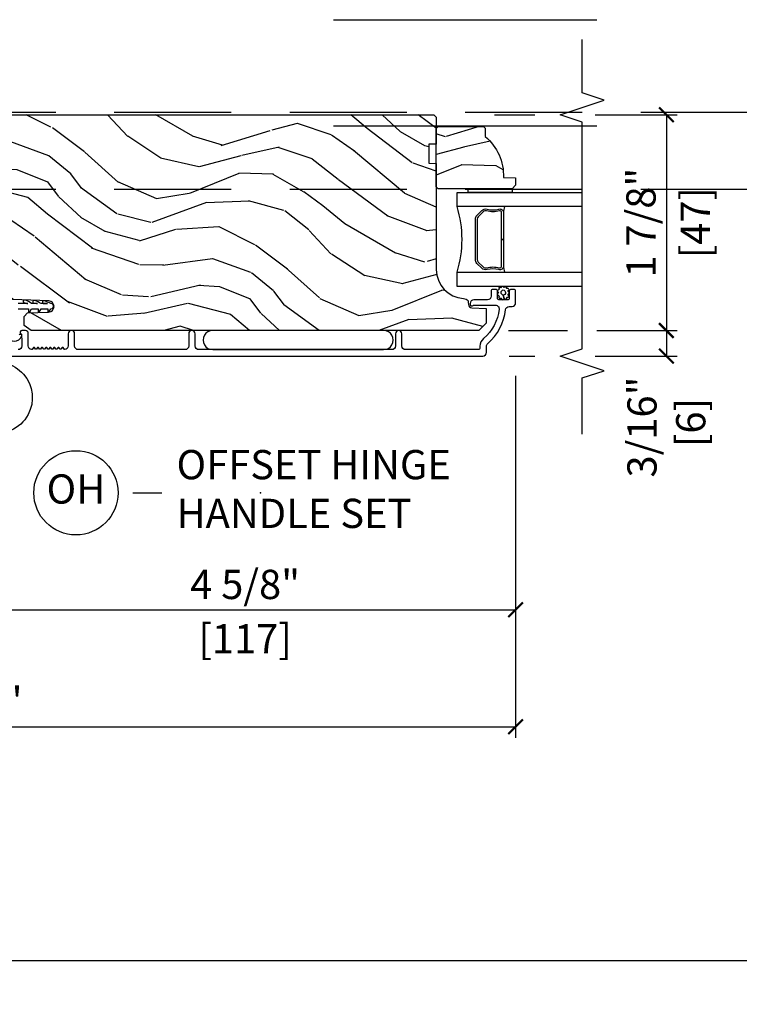
# Model space of a CAD drawing. Units: inches. Extents: x 1 to 731, y -15 to 156.
# Drawn here: x 56 to 62, y 29 to 37 of the extents above; entities that cross this region are included whole.
import ezdxf

# ---------------------------------------------------------------- set-up
doc = ezdxf.new("R2010")
doc.units = ezdxf.units.IN
doc.header["$MEASUREMENT"] = 0
doc.linetypes.add('ACAD_ISO03W100', pattern=[30, 12, -18])
doc.linetypes.add('DASHEDX2', pattern=[1.5, 1, -0.5])
doc.layers.get('Defpoints').update_dxf_attribs({"color": 253})
for name, color, linetype in [('ZP-ANNO-DIMS', 2, 'Continuous'), ('ZP-ANNO-MARK', 9, 'Continuous'), ('ZP-ANNO-TITL', 44, 'Continuous'), ('ZP-SECT-ALUM', 63, 'Continuous'), ('ZP-SECT-GLAS', 153, 'Continuous'), ('ZP-SECT-HDWR', 53, 'Continuous'), ('ZP-SECT-LOWR-TRCK', 155, 'ACAD_ISO03W100'), ('ZP-SECT-SEAL', 8, 'Continuous'), ('ZP-SECT-UPPR-TRCK', 155, 'DASHEDX2'), ('ZP-SECT-VINL', 130, 'Continuous'), ('ZP-SECT-WDHA', 11, 'Continuous'), ('ZP-SECT-WOOD', 104, 'Continuous'), ('ZP-SECT-WSTP', 40, 'Continuous')]:
    doc.layers.add(name, color=color, linetype=linetype)
doc.layers.add('ZP-ANNO-NPLT', color=7, linetype='Continuous', plot=False)
doc.styles.get("Standard").update_dxf_attribs({"font": 'arial.ttf'})
doc.dimstyles.new('3 inch Tick', dxfattribs={"dimtxt": 0.25, "dimasz": 0.125, "dimexe": 0.09375, "dimexo": 0.25, "dimgap": 0.0875, "dimtad": 1, "dimdec": 4, "dimzin": 10, "dimdsep": 46, "dimlunit": 5, "dimtxsty": 'Standard', "dimblk1": 'ARCHTICK', "dimblk2": 'ARCHTICK', "dimsah": 1, "dimcen": 0.09, "dimclrd": 256, "dimclre": 256, "dimclrt": 255, "dimadec": 3, "dimazin": 2, "dimtfac": 0.75, "dimtdec": 4, "dimtofl": 0, "dimtmove": 2, "dimatfit": 3, "dimfxl": 0, "dimfrac": 2, "dimtolj": 1, "dimtzin": 0, "dimlwd": -1, "dimlwe": -1, "dimarcsym": 0})

# ---------------------------------------------------------------- blocks, each defined once
blk = doc.blocks.new('CS AS MP ISF V J IS')
at = {"layer": 'ZP-SECT-WDHA'}
h = blk.add_hatch(dxfattribs=at)
h.set_pattern_fill('WOOD3', color=256, scale=2, angle=150, style=0, pattern_type=2)
h.set_pattern_definition([(145.2364, (-79.8854229766327, -75.84992492095742), (18.05256898966998, -12.73203708802756), [0.2408319999999999, -23.84235799999999]), (161.3099, (-80.0832690735412, -75.71260441288203), (-7.928202165339342, 2.267954045878478), [0.3059419999999986, -9.892097999999955]), (194.9999999999999, (-80.37307669467617, -75.61456593710889), (-1.000000309448952, -1.732051343550184), [0.2262739999999999, -2.602152]), (196.8475999999999, (-80.59164075928192, -75.67313000171478), (-39.24871375190077, -11.98075501449065), [0.4386339999999991, -43.42478999999989]), (162.9945999999999, (-81.011448380417, -75.80025813092587), (17.5884561754792, -5.535903348369024), [0.2668339999999998, -26.41649399999999]), (150, (-81.26661498540096, -75.72221965515317), (-2.732050807568877, -0.7320508075688766), [0.4999999999999999, -1.5]), (140.5376999999999, (-81.699627687293, -75.47221965515317), (7.660257238721528, -6.732048358268262), [0.2433099999999999, -11.922214]), (144.2894, (-80.15542297663222, -76.31757863900137), (14.58845495491913, -10.73205250813355), [0.2009979999999995, -19.89875399999994]), (150, (-80.31862805738973, -76.2002581309255), (-2.732050807568877, -0.7320508075688766), [0.2999999999999999, -1.7]), (178.3008, (-80.57843567852495, -76.05025813092587), (-25.05255930464865, 0.6076749037684308), [0.2952959999999985, -29.2343499999999]), (202.1249999999999, (-80.87360228350889, -76.04150168745517), (11.92820555975032, 4.66025061304534), [0.4560699999999994, -22.34743799999997]), (189.2893999999998, (-81.2960893965689, -76.21327083281838), (-15.3923055851125, -2.660252760710974), [0.2842539999999998, -28.14108799999998]), (156.3402, (-81.57661498540136, -76.25915540549911), (-14.85640700479468, 6.267945860199132), [0.3622159999999983, -17.74855399999989]), (138.1113, (-81.90838413076352, -76.11379642165073), (21.24869609599576, -19.19616797134225), [0.3883299999999993, -38.44464599999992]), (143.2902, (-80.46542297663262, -76.85451438934732), (-14.58846511503181, 10.73204120732396), [0.3423439999999999, -33.89214]), (153.3665, (-80.73987161391932, -76.64987337319624), (-28.71282271007186, 14.26792952531282), [0.3405879999999999, -33.71818599999998]), (183.6900999999998, (-81.04432025120576, -76.49719388127167), (4.464102183682126, -0.2679464387680241), [0.360555999999999, -6.850547999999983]), (197.4895999999999, (-81.40412787234135, -76.52039896202885), (-28.32050067326507, -9.052583188496449), [0.3255759999999994, -32.23206399999992]), (164.9314, (-81.71465346117355, -76.61824505893699), (-22.05255676375398, 5.803853388083517), [0.3104839999999979, -30.73786599999986]), (150, (-82.01446108230965, -76.53752709124026), (-2.732050807568877, -0.7320508075688766), [0.2399999999999999, -1.76]), (137.0054, (-82.22230717921747, -76.41752709124037), (-13.58846102032251, 12.46409818712976), [0.2668339999999995, -26.41649399999996]), (150, (-80.25235872697857, -75.2454762836708), (-2.732050807568877, -0.7320508075688766), [0, -2]), (13.15239999999995, (-80.64484584003884, -75.3652839048066), (-39.98076068225505, -9.248718676883675), [0.4386339999999999, -43.42478999999999]), (356.5651, (-81.21771771082757, -76.9975270912403), (2.732050658476127, 0.7320539175690276), [0.178886, -4.293249999999999]), (338.1301, (-81.03915364622179, -77.00824505893732), (11.39230381404811, -4.267950084652456), [0.2828419999999992, -13.85929199999998]), (306.8013999999999, (-80.77666653316254, -77.11360404278574), (6.660252246081218, -8.464103641230892), [0.1523159999999995, -15.07922999999997]), (176.5651, (-80.64484584003884, -75.3652839048066), (-2.732050658476127, -0.7320539175690274), [0.2236059999999999, -4.24853]), (156.7098, (-80.86805092079584, -75.35188644518465), (16.58845287751988, -7.267960788178644), [0.3423439999999999, -33.89214]), (139.8753, (-81.1824995580825, -75.21652746133648), (-26.44485304366461, 22.19616608827665), [0.5688579999999999, -56.31699199999999]), (139.6951999999999, (-79.77542297663302, -75.6593993321251), (-9.392311634114655, 7.732042892584754), [0.2236059999999999, -22.137072]), (165.5241, (-79.9459485654649, -75.51475831597352), (22.05255843557308, -5.803852451222572), [0.3736299999999992, -36.98945199999989]), (192.8788999999998, (-80.30771771082772, -75.42136085635255), (34.51666162505681, 7.784608470498086), [0.3820999999999997, -37.82784599999997]), (184.6951999999998, (-80.68020482388755, -75.50652746133645), (-24.32050674155793, -2.124376306249649), [0.3162279999999998, -31.30654799999999]), (159.4623, (-80.99537142887101, -75.53241203401765), (-9.660253517126403, 3.267953189122354), [0.3649659999999983, -11.80055999999995]), (143.4180999999999, (-81.33714057423339, -75.40437355824477), (27.44487951887241, -20.46408001742647), [0.523449999999998, -51.82155999999987]), (141.8698999999999, (-80.02542297663302, -76.09241203401714), (9.392305102417016, -7.7320494682698), [0.2828419999999999, -13.859292]), (161.3099, (-80.24791008969231, -75.91777101786582), (-7.928202165339342, 2.267954045878478), [0.3059419999999986, -9.892097999999955]), (192.5103999999998, (-80.53771771082728, -75.81973254209359), (29.05256462519007, 6.320483325522666), [0.3255759999999996, -32.23206399999995]), (194.9999999999999, (-80.85556380773568, -75.89025813092601), (-1.000000309448952, -1.732051343550184), [0.367696, -2.460732]), (167.354, (-81.21073041272001, -75.98542473591013), (26.51665849783281, -6.071808311187859), [0.3352619999999998, -33.19084799999997]), (146.6335, (-81.53785854193092, -75.91202727628777), (26.71280078336288, -17.73206911862456), [0.3405879999999998, -33.71818599999997]), (132.8973, (-81.82230717921783, -75.7247067682122), (-14.32051558036393, 15.19614634805593), [0.2720299999999998, -26.93091199999998]), (141.2537999999999, (-80.27542297663302, -76.5254247359101), (-11.12435030646009, 8.73205741344211), [0.2630579999999995, -26.04283399999997]), (164.9314, (-80.48058958161681, -76.36078371975807), (-22.05255676375398, 5.803853388083517), [0.3104839999999979, -30.73786599999986]), (182.0053999999997, (-80.780397202752, -76.28006575206135), (11.6602533155405, 0.196155392489407), [0.3773599999999981, -18.49060399999988]), (199.8990999999999, (-81.15752533196309, -76.29327083281831), (32.05255745225328, 11.51666578068246), [0.4967899999999995, -49.18217999999994]), (165.9454, (-81.62465346117432, -76.46236048625568), (7.928203338939849, -2.26794951082757), [0.2912039999999998, -14.26901599999999]), (143.9910000000001, (-81.907140574234, -76.39164251855917), (-16.32050832676353, 11.7320493763188), [0.3820999999999999, -37.82784599999999]), (126.8014, (-82.2162302276717, -76.16700150240766), (-6.660252246081215, 8.464103641230892), [0.1523159999999993, -15.07922999999995]), (140.5376999999999, (-80.5754229766323, -77.04503997818054), (7.660257238721528, -6.732048358268262), [0.2433099999999999, -11.922214]), (160.008, (-80.76326907354058, -76.89039896202874), (-21.05256158391519, 7.535891925485298), [0.3452539999999997, -34.18009999999997]), (187.4053999999999, (-81.08771771082746, -76.77236048625608), (-32.51665739997305, -4.320532849143662), [0.428018, -42.37384999999999]), (179.0546, (-80.5121663481147, -75.09547628367116), (-16.12435634627565, 0.07179710718364378), [0.2059119999999989, -20.38534799999986]), (160.7843, (-80.71805092079529, -75.09207882404942), (30.71281261115459, -10.80384612891513), [0.4275519999999998, -42.32756599999997]), (142.875, (-81.1217815903853, -74.9513608563523), (11.12435802899951, -8.732048211567218), [0.4837359999999982, -15.64077999999994])])
edge = h.paths.add_edge_path()
edge.add_arc((4.252260276582042, 2.909790205035534), 0.2499999999996634, 179.9999999999073, 265.9999999997751)
edge.add_line((4.234821158145053, 2.660399192470976), (4.247398288022225, 2.659519713875596))
edge.add_arc((4.245235837336082, 2.62859522831765), 0.03099999999990386, 1.9999999994918198, 85.99999999984209, ccw=False)
edge.add_line((4.276216952973584, 2.629677112715143), (4.276873580126733, 2.610873771248151))
edge.add_arc((4.307854695764419, 2.611955655645787), 0.03100000000009336, 181.9999999997366, 268.0000000002626)
edge.add_line((4.306772811366784, 2.5809745400081), (4.429612895114872, 2.576684869759191))
edge.add_line((4.429612895114872, 2.576684869759191), (4.429612895113962, 2.450437397365675))
edge.add_line((4.429612895113962, 2.450437397365675), (4.36661289511386, 2.387437397365574))
edge.add_line((4.36661289511386, 2.387437397365574), (0.5411132037727953, 2.387437397365574))
edge.add_line((0.5411132037727953, 2.387437397365574), (0.4789993958850687, 2.430001624363939))
edge.add_line((0.4789993958850687, 2.430001624363939), (0.4789993958850687, 2.506483172909356))
edge.add_line((0.4789993958850687, 2.506483172909356), (0.5099791504420068, 2.538563647867448))
edge.add_line((0.5099791504420068, 2.538563647867448), (0.6893961243925446, 2.544829026657425))
edge.add_arc((0.687734068154235, 2.592424090073067), 0.04762407471519282, 271.9999999997881, 447.6401915026279)
edge.add_line((0.6896949791792508, 2.640007777618592), (0.1466137977143376, 2.662369607537329))
edge.add_line((0.1466137977143376, 2.662369607537329), (0.1181128951141659, 2.690870510137501))
edge.add_line((0.1181128951141659, 2.690870510137501), (0.1181128951141659, 2.775157695767774))
edge.add_line((0.1181128951141659, 2.775157695767774), (0.08709401075185497, 2.776240899079056))
edge.add_line((0.08709401075185497, 2.776240899079056), (0.05561289511416589, 2.808340243861238))
edge.add_line((0.05561289511416589, 2.808340243861238), (0.05561289511416589, 4.200437397365675))
edge.add_line((0.05561289511416589, 4.200437397365675), (0.08661289511411496, 4.231437397365625))
edge.add_line((0.08661289511411496, 4.231437397365625), (3.98226027658194, 4.231437397365625))
edge.add_line((3.98226027658194, 4.231437397365625), (4.002260276581467, 4.211437397366097))
edge.add_line((4.002260276581467, 4.211437397366097), (4.002260276581467, 3.981437397365625))
edge.add_line((4.002260276581467, 3.981437397365625), (3.939760276581467, 3.979254849273019))
edge.add_line((3.939760276581467, 3.979254849273019), (3.939760276581467, 3.817831178567502))
edge.add_line((3.939760276581467, 3.817831178567502), (4.002260276582376, 3.815648630473987))
edge.add_line((4.002260276582376, 3.815648630473987), (4.002260276582376, 2.909790205035932))
h = blk.add_hatch(dxfattribs=at)
h.set_pattern_fill('WOOD3', color=256, scale=2, angle=150, style=0, pattern_type=2)
h.set_pattern_definition([(145.2364, (4.732127378839607, 3.485390292882329), (18.05256898966998, -12.73203708802756), [0.2408319999999999, -23.84235799999999]), (161.3099, (4.534281281931101, 3.622710800957719), (-7.928202165339342, 2.267954045878478), [0.3059419999999985, -9.892097999999953]), (194.9999999999999, (4.244473660795222, 3.720749276730857), (-1.000000309448952, -1.732051343550184), [0.2262739999999999, -2.602152]), (196.8475999999999, (4.025909596190388, 3.662185212124967), (-39.24871375190077, -11.98075501449065), [0.4386339999999991, -43.42478999999989]), (162.9945999999999, (3.606101975054401, 3.53505708291388), (17.5884561754792, -5.535903348369024), [0.2668339999999998, -26.41649399999999]), (150, (3.350935370070431, 3.61309555868749), (-2.732050807568877, -0.7320508075688766), [0.4999999999999999, -1.5]), (140.5376999999999, (2.917922668178392, 3.86309555868749), (7.660257238721528, -6.732048358268262), [0.2433099999999999, -11.922214]), (144.2894, (4.46212737883917, 3.017736574838381), (14.58845495491913, -10.73205250813355), [0.2009979999999995, -19.89875399999994]), (150, (4.298922298082573, 3.135057082914244), (-2.732050807568877, -0.7320508075688766), [0.2999999999999999, -1.7]), (178.3008, (4.039114676947349, 3.28505708291388), (-25.05255930464865, 0.6076749037684308), [0.2952959999999984, -29.2343499999999]), (202.1249999999999, (3.743948071963416, 3.293813526384582), (11.92820555975032, 4.66025061304534), [0.4560699999999994, -22.34743799999996]), (189.2893999999998, (3.321460958903401, 3.122044381022278), (-15.3923055851125, -2.660252760710974), [0.2842539999999998, -28.14108799999998]), (156.3402, (3.04093537007094, 3.076159808340634), (-14.85640700479468, 6.267945860199132), [0.3622159999999983, -17.74855399999989]), (138.1113, (2.709166224708781, 3.221518792189016), (21.24869609599576, -19.19616797134225), [0.3883299999999993, -38.44464599999991]), (143.2902, (4.15212737883877, 2.480800824492434), (-14.58846511503181, 10.73204120732396), [0.3423439999999999, -33.89214]), (153.3665, (3.877678741552074, 2.685441840643506), (-28.71282271007186, 14.26792952531282), [0.3405879999999999, -33.71818599999998]), (183.6900999999998, (3.573230104265633, 2.838121332568079), (4.464102183682126, -0.2679464387680241), [0.3605559999999989, -6.850547999999982]), (197.4895999999999, (3.213422483130046, 2.814916251810899), (-28.32050067326507, -9.052583188496449), [0.3255759999999994, -32.23206399999992]), (164.9314, (2.902896894297839, 2.717070154902757), (-22.05255676375398, 5.803853388083517), [0.3104839999999979, -30.73786599999985]), (150, (2.603089273162652, 2.797788122600394), (-2.732050807568877, -0.7320508075688766), [0.2399999999999999, -1.76]), (137.0054, (2.395243176253928, 2.917788122600285), (-13.58846102032251, 12.46409818712976), [0.2668339999999994, -26.41649399999996]), (150, (4.365191628492823, 4.089838930168952), (-2.732050807568877, -0.7320508075688766), [0, -2]), (13.15239999999995, (3.972704515433463, 3.970031309033146), (-39.98076068225505, -9.248718676883675), [0.4386339999999999, -43.42478999999999]), (356.5651, (3.399832644643823, 2.337788122600358), (2.732050658476127, 0.7320539175690276), [0.178886, -4.293249999999999]), (338.1301, (3.578396709249603, 2.32707015490243), (11.39230381404811, -4.267950084652456), [0.2828419999999992, -13.85929199999998]), (306.8013999999999, (3.840883822309763, 2.221711171054011), (6.660252246081218, -8.464103641230892), [0.1523159999999995, -15.07922999999997]), (176.5651, (3.972704515433463, 3.970031309033146), (-2.732050658476127, -0.7320539175690274), [0.2236059999999999, -4.24853]), (156.7098, (3.749499434676466, 3.983428768655102), (16.58845287751988, -7.267960788178644), [0.3423439999999999, -33.89214]), (139.8753, (3.435050797389806, 4.118787752503266), (-26.44485304366461, 22.19616608827665), [0.5688579999999999, -56.31699199999999]), (139.6951999999999, (4.84212737883928, 3.675915881714644), (-9.392311634114655, 7.732042892584754), [0.2236059999999999, -22.137072]), (165.5241, (4.671601790006491, 3.820556897866226), (22.05255843557308, -5.803852451222572), [0.3736299999999992, -36.98945199999989]), (192.8788999999998, (4.309832644644587, 3.913954357488109), (34.51666162505681, 7.784608470498086), [0.3820999999999997, -37.82784599999997]), (184.6951999999998, (3.937345531584754, 3.828787752503302), (-24.32050674155793, -2.124376306249649), [0.3162279999999998, -31.30654799999999]), (159.4623, (3.622178926600384, 3.802903179822096), (-9.660253517126403, 3.267953189122354), [0.3649659999999983, -11.80055999999995]), (143.4180999999999, (3.280409781238006, 3.930941655595888), (27.44487951887241, -20.46408001742647), [0.523449999999998, -51.82155999999987]), (141.8698999999999, (4.59212737883928, 3.242903179822605), (9.392305102417016, -7.7320494682698), [0.2828419999999999, -13.859292]), (161.3099, (4.369640265779083, 3.417544195973932), (-7.928202165339342, 2.267954045878478), [0.3059419999999985, -9.892097999999953]), (192.5103999999998, (4.079832644644114, 3.515582671747069), (29.05256462519007, 6.320483325522666), [0.3255759999999996, -32.23206399999995]), (194.9999999999999, (3.761986547735717, 3.445057082914644), (-1.000000309448952, -1.732051343550184), [0.367696, -2.460732]), (167.354, (3.406819942752293, 3.349890477930529), (26.51665849783281, -6.071808311187859), [0.3352619999999998, -33.19084799999997]), (146.6335, (3.079691813541388, 3.423287937551976), (26.71280078336288, -17.73206911862456), [0.3405879999999998, -33.71818599999997]), (132.8973, (2.795243176254473, 3.610608445627548), (-14.32051558036393, 15.19614634805593), [0.2720299999999998, -26.93091199999998]), (141.2537999999999, (4.34212737883928, 2.809890477930566), (-11.12435030646009, 8.73205741344211), [0.2630579999999995, -26.04283399999997]), (164.9314, (4.136960773855492, 2.974531494081674), (-22.05255676375398, 5.803853388083517), [0.3104839999999979, -30.73786599999985]), (182.0053999999997, (3.837153152720305, 3.055249461779312), (11.6602533155405, 0.196155392489407), [0.3773599999999981, -18.49060399999988]), (199.8990999999999, (3.460025023509218, 3.04204438102235), (32.05255745225328, 11.51666578068246), [0.4967899999999995, -49.18217999999994]), (165.9454, (2.992896894297985, 2.872954727584073), (7.928203338939849, -2.26794951082757), [0.2912039999999998, -14.26901599999999]), (143.9910000000001, (2.710409781238297, 2.943672695281492), (-16.32050832676353, 11.7320493763188), [0.3820999999999999, -37.82784599999999]), (126.8014, (2.401320127799693, 3.168313711433001), (-6.660252246081215, 8.464103641230892), [0.1523159999999993, -15.07922999999995]), (140.5376999999999, (4.042127378839098, 2.290275235659209), (7.660257238721528, -6.732048358268262), [0.2433099999999999, -11.922214]), (160.008, (3.85428128193081, 2.444916251811009), (-21.05256158391519, 7.535891925485298), [0.3452539999999997, -34.18009999999997]), (187.4053999999999, (3.529832644643932, 2.562954727583673), (-32.51665739997305, -4.320532849143662), [0.428018, -42.37384999999999]), (179.0546, (4.1053840073576, 4.239838930168588), (-16.12435634627565, 0.07179710718364378), [0.2059119999999988, -20.38534799999985]), (160.7843, (3.899499434676102, 4.243236389790326), (30.71281261115459, -10.80384612891513), [0.4275519999999998, -42.32756599999997]), (142.875, (3.495768765087007, 4.383954357487454), (11.12435802899951, -8.732048211567218), [0.4837359999999982, -15.64077999999994])])
edge = h.paths.add_edge_path()
edge.add_line((4.405705681731263, 4.13143738906976), (4.42070568173159, 4.116437389069432))
edge.add_line((4.42070568173159, 4.116437389069432), (4.42070568173159, 4.045537389068812))
edge.add_arc((4.138705681731786, 3.710395628018333), 0.4379999999998954, -2.0094582051145267, 49.921569971731174, ccw=False)
edge.add_line((4.57643633464096, 3.695037389069256), (4.680705681731808, 3.691396223234477))
edge.add_line((4.680705681731808, 3.691396223234477), (4.680705681731808, 3.630437389069556))
edge.add_line((4.680705681731808, 3.630437389069556), (4.649705681731859, 3.599437389069607))
edge.add_line((4.649705681731859, 3.599437389069607), (4.078870047836347, 3.599437389069607))
edge.add_line((4.078870047836347, 3.599437389069607), (4.018705681731547, 3.599437389069607))
edge.add_line((4.018705681731547, 3.599437389069607), (4.002705681731925, 3.615437389069228))
edge.add_line((4.002705681731925, 3.615437389069228), (4.002705681731925, 4.115437389069228))
edge.add_line((4.002705681731925, 4.115437389069228), (4.018705681731547, 4.13143738906976))
edge.add_line((4.018705681731547, 4.13143738906976), (4.405705681731263, 4.13143738906976))
at = {"layer": 'ZP-SECT-ALUM'}
blk.add_lwpolyline([(4.350135169896305, 3.371323899065573), (4.391497691786128, 3.412686420955396, -0.2671963934520959), (4.436648186057312, 3.424852476361337, 0.1325309936258401), (4.537195009082382, 3.425308647729906, -0.4950936890984973), (4.576405800264467, 3.395415790587066), (4.576405800264467, 3.166415790587706), (4.560405800264846, 3.166415790587706), (4.560405800264846, 3.395415790587066, 0.4950936890994218), (4.541432836789056, 3.40988007630196, -0.1325309936258135), (4.432550525845102, 3.409386087617094, 0.26719639345194), (4.402811400285202, 3.401372712456322), (4.361448878395379, 3.360010190566499, 0.1989123673794252), (4.352405800264307, 3.338178268698101), (4.352405800264307, 2.994653312477311, 0.1989123673787996), (4.361448878395379, 2.972821390608004), (4.402811400285202, 2.931458868718181, 0.2671963934517173), (4.432550525845102, 2.923445493557409, -0.1325309936258374), (4.541432836789056, 2.922951504873453, 0.4950936890981389), (4.560405800264846, 2.937415790587437), (4.560405800264846, 3.166415790587706), (4.576405800264467, 3.166415790587706), (4.576405800264467, 2.937415790587437, -0.4950936890979057), (4.537195009082382, 2.907522933444596, 0.1325309936258912), (4.436648186057312, 2.907979104813165, -0.2671963934517766), (4.391497691786128, 2.920145160219107), (4.350135169896305, 2.96150768210893, -0.1989123673794679), (4.336405800264686, 2.994653312477311), (4.336405800264686, 3.338178268698101, -0.1989123673798845)], format="xyb", close=True, dxfattribs=at)
blk.add_lwpolyline([(0.177872804653191, 2.168981897722659), (4.400881521898839, 2.168959577397544, 0.4031476115813342), (4.430706063200262, 2.199937335460817), (4.430706063200262, 2.252954149243777, -0.2205740380947868), (4.441678344650711, 2.276616154437505, 0.1932850516710012), (4.594308993769403, 2.565176195040038, -0.3838787015000901), (4.625139338170186, 2.592937389070102), (4.649706063199403, 2.592937389070102, 0.4142125493484001), (4.680706063199352, 2.623937281851539), (4.680706063199352, 2.723018422061358, 0.4142135623729649), (4.664706063199731, 2.73901842206098), (4.641706063199592, 2.73901842206098, 0.4142135623738755), (4.625706063199971, 2.723018422061358), (4.625706063199971, 2.665018422061365, -0.4142135623734862), (4.60970606319944, 2.649018422060834), (4.541706063199229, 2.649018422060834, -0.4142135623741356), (4.525706063199607, 2.665018422061365), (4.525706063199607, 2.723018422061358, 0.4142135623725747), (4.509706063199985, 2.73901842206098), (4.486706063199847, 2.73901842206098, 0.4142135623723157), (4.470706063199316, 2.723018422061358), (4.470706063199316, 2.680018422060783, -0.4142135623732965), (4.439706063199367, 2.649018422060834), (4.323706063199381, 2.649018422060834, 0.4142135623734304), (4.292706063199432, 2.618018422060885), (4.292706063199432, 2.606937389070225, 0.4170047979031023), (4.302801266371091, 2.596937842263031, 0.1193111776741056), (4.311962721128396, 2.599090356093001), (4.317449404395404, 2.601865455037768, -0.1176045686286963), (4.326476220773031, 2.604018422060761), (4.50865770548927, 2.604018422060761, -0.4461918148219536), (4.539477310349241, 2.569678967580074, -0.1924383996399569), (4.406145295610543, 2.318597131390305, 0.2205740380949408), (4.375706063199971, 2.252954149243777), (4.375706063199971, 2.239937389070036, -0.4142135623723146), (4.35970606319944, 2.223937389070414), (3.739206063199447, 2.223937389070414, -0.4142135623729598), (3.708206063199498, 2.254937389070363), (3.708206063199498, 2.359937389070836, 1), (3.653206063199207, 2.359937389070836), (3.653206063199207, 2.254937389070363, -0.414213562373095), (3.622206063199258, 2.223937389070414), (1.972224480124453, 2.223937389070414, -0.4142135623729598), (1.941224480124504, 2.254937389070363), (1.941224480124504, 2.359937389069927, 1), (1.886224480124213, 2.359937389069927), (1.886224480124213, 2.254937389070363, -0.4142135623738336), (1.855224480124264, 2.223937389070414), (0.9427244801248094, 2.223937389070414, -0.4142135623736322), (0.9117244801248603, 2.254937389070363), (0.9117244801248603, 2.359937389069927, 1), (0.8567244801245693, 2.359937389069927), (0.8567244801245693, 2.254937389070363, -0.3877855052242228), (0.828543640809869, 2.224065845203512, -0.2557908489519229), (0.8241395195776136, 2.22597884261242), (0.8122051478888466, 2.241350484143112, 0.489620473946092), (0.8043063121506862, 2.241350484143112), (0.7947363978885846, 2.229024297616633, -0.4896204739476071), (0.7868375621504242, 2.229024297616633), (0.7772676478892322, 2.241350484143112, 0.4896204739482829), (0.7693688121510718, 2.241350484143112), (0.7597988978889703, 2.229024297616633, -0.4896204739467207), (0.7519000621508098, 2.229024297616633), (0.7423301478887083, 2.241350484143112, 0.4896204739461323), (0.7344313121505479, 2.241350484143112), (0.7248613978884464, 2.229024297616633, -0.4896204739454075), (0.716962562150286, 2.229024297616633), (0.707392647889094, 2.241350484143112, 0.4896204739461079), (0.6994938121509335, 2.241350484143112), (0.689923897888832, 2.229024297616633, -0.4896204739467241), (0.6820250621506716, 2.229024297616633), (0.6724551478885701, 2.241350484143112, 0.4896204739487842), (0.6645563121504097, 2.241350484143112), (0.6549863978892176, 2.229024297616633, -0.4896204739487281), (0.6470875621510572, 2.229024297616633), (0.6375176478889557, 2.241350484143112, 0.4896204739471689), (0.6296188121507953, 2.241350484143112), (0.6200488978886938, 2.229024297616633, -0.4896204739496441), (0.6121500621505334, 2.229024297616633), (0.6025801478884318, 2.241350484143112, 0.4896204739492302), (0.5946813121502714, 2.241350484143112), (0.5851113978890794, 2.229024297616633, -0.4896204739464994), (0.577212562150919, 2.229024297616633), (0.5676426478888175, 2.241350484143112, 0.4896204739429173), (0.559743812150657, 2.241350484143112), (0.5478094404618901, 2.22597884261242, -0.2557909033643129), (0.5434053190268173, 2.224065843421812, -0.3877854595787865), (0.5152244801241181, 2.254937389070363), (0.5152244801241181, 2.362437389070436, 0.4142135623730119), (0.4902244801244819, 2.387437389070072), (0.4597244801246347, 2.387437389070072, 0.8097626118264861), (0.4536227213359894, 2.358734522957747, -0.2867313843411343), (0.4583635765987424, 2.35170552367137), (0.4602244801247366, 2.298416218957499), (0.4602244801247366, 2.254937389070363, -0.414213562373498), (0.4292244801247875, 2.223937389070414)], format="xyb", dxfattribs=at)
at = {"layer": 'ZP-SECT-GLAS'}
for points in [[(5.25, 3.446437389069359), (4.180205800264332, 3.446437389069359), (4.180205800264332, 3.568437389069658), (4.180205800264332, 3.568437389069658), (5.25, 3.568437389069658)], [(5.25, 2.76443738906957), (4.180205800264332, 2.76443738906957), (4.180205800264332, 2.886437389068959), (5.25, 2.886437389068959)]]:
    blk.add_lwpolyline(points, dxfattribs=at)
at = {"layer": 'ZP-SECT-HDWR', "flags": 128}
blk.add_lwpolyline([(-0.06205421338214023, 3.816716177193399), (0.05605602283816324, 3.816716375932828), (0.05605939588522801, 2.053104508863612, 0.2307119277380152), (-0.06106658945017784, 1.812779684385276, -1.281070484313909), (0.5137146485257631, 1.667933373856187, -0.7762707172864448), (-0.0620508414364167, 1.812779169324358), (-0.06205421338194128, 3.816716058956871)], format="xyb", dxfattribs=at)
at = {"layer": 'ZP-SECT-SEAL'}
for centre, radius, start, end in [((3.272059015784464, 3.166437389069614), 0.9503318273956829, 342.8644125533631, 17.13558744663688), ((6.20397600757434, 3.166437389069614), 1.643570207310217, 170.1929692084532, 171.9987757989907), ((6.20397600757434, 3.166437389069614), 1.643570207310217, 188.0012242010093, 189.8070307915468)]:
    blk.add_arc(centre, radius, start, end, dxfattribs=at)
at = {"layer": 'ZP-SECT-VINL'}
for points in [[(0.336093035755141, 2.339561868318668, 0.6927915639615414), (0.4576490854354347, 2.337997295133135, 1.069448184192124), (0.4369285417081414, 2.347156879679204, -0.02551828028676891)], [(0.4286000164032089, 2.572850239374674), (0.5171616160499184, 2.573038840940825), (0.5172216224721637, 2.544861637472167, 0.7673269879795881), (0.5265570523436622, 2.542381512616629), (0.5442032103194947, 2.573096428958451), (0.6001614278387137, 2.573215598073801), (0.6002155197805337, 2.547815655670746, 0.7673269879784668), (0.6095509496529417, 2.545335530815208), (0.6255995696840841, 2.573269771365375), (0.6831612396275091, 2.573392355206778), (0.6832089010588902, 2.55101198632812, 0.7673269879810345), (0.6925443309303887, 2.548531861473492), (0.7068940977144962, 2.573509076734553, 1.039564600912146), (0.7085056788958468, 2.617446428738475, 0.05403618679566527), (0.6534829930881756, 2.640517271203606, 0.9361616363279806), (0.6418968950841304, 2.617304578065813, -0.08474125923764826), (0.6784835329720522, 2.617382493293661), (0.625505867107961, 2.617269671588218, 0.04419622561270836), (0.5718716503627661, 2.643406437293123, 1), (0.5604818830973386, 2.620033949157659, -0.06673424540460313), (0.5954837211896233, 2.617205736163413), (0.542456487175798, 2.617092808897468, 0.1047843453020979), (0.4904935896268512, 2.646412034745225, 1), (0.4777169835754762, 2.623767866891029, -0.05894942062242123), (0.5124343412574603, 2.617028873469025), (0.4285063138261762, 2.616850139600245, -0.4142135623611862)]]:
    blk.add_lwpolyline(points, format="xyb", dxfattribs=at)
at = {"layer": 'ZP-SECT-WOOD'}
blk.add_lwpolyline([(0.08661289511411496, 4.231437397365625), (3.98226027658194, 4.231437397365625), (4.002260276581467, 4.211437397366097), (4.002260276581467, 3.981437397365625), (3.939760276581467, 3.979254849273019), (3.939760276581467, 3.817831178567502), (4.002260276582376, 3.815648630473987), (4.002260276582376, 2.909790205035932, 0.3939104756142761), (4.234821158145053, 2.660399192470976), (4.247398288022225, 2.659519713875596, -0.3838640350371706), (4.276216952973584, 2.629677112715143), (4.276873580126733, 2.610873771248151, 0.3939104756175955), (4.306772811366784, 2.5809745400081), (4.429612895114872, 2.576684869759191), (4.429612895113962, 2.450437397365675), (4.36661289511386, 2.387437397365574), (0.5411132037727953, 2.387437397365574), (0.4789993958850687, 2.430001624363939), (0.4789993958850687, 2.506483172909356), (0.5099791504420068, 2.538563647867448), (0.6893961243925446, 2.544829026657425, 0.9626593300640247), (0.6896949791792508, 2.640007777618592), (0.1466137977143376, 2.662369607537329)], format="xyb", dxfattribs=at)
blk.add_lwpolyline([(4.405705681731263, 4.13143738906976), (4.42070568173159, 4.116437389069432), (4.42070568173159, 4.045537389068812, -0.2305512263099461), (4.57643633464096, 3.695037389069256), (4.680705681731808, 3.691396223234477), (4.680705681731808, 3.630437389069556), (4.649705681731859, 3.599437389069607), (4.078870047836347, 3.599437389069607), (4.018705681731547, 3.599437389069607), (4.002705681731925, 3.615437389069228), (4.002705681731925, 4.115437389069228), (4.018705681731547, 4.13143738906976)], format="xyb", close=True, dxfattribs=at)
at = {"layer": 'ZP-SECT-WSTP'}
blk.add_lwpolyline([(4.649705681731859, 3.599437389069607), (4.649705681731859, 3.568458987551566), (4.275205800265496, 3.568437389069658), (4.275205800265496, 3.599437389069607)], close=True, dxfattribs=at)
for points in [[(4.574662355804605, 2.761221130708435, 0.3010267449322229), (4.565529034651547, 2.76443738907048, 0.2803555571211003), (4.558165311223377, 2.757097519344569, -0.822328596095739), (4.548969105060053, 2.75617815248799, 0.399977613799482), (4.538599788310705, 2.757551251703006, 0.3590401367524902), (4.536373263130656, 2.748695641933153, -0.5680792870158514), (4.53420161166224, 2.735494661045522, 0.2803555571213397), (4.52588848411898, 2.729250462077033, 0.2803555571208967), (4.529506063199108, 2.719503091565201, -0.4843221048380025), (4.529506063199108, 2.703811055368277, 0.2803555571201027), (4.52588848411898, 2.694063684855536, 0.2803555571214109), (4.53420161166224, 2.687819485887957, -0.5680792870163976), (4.536373263130656, 2.674618505000325, 0.2803555571221044), (4.538599788310705, 2.66446268420961, 0.280355557120241), (4.548969105060053, 2.663704145838636, -0.6366156260879632), (4.558970374856756, 2.657185438418054, 0.2803555571210719), (4.566334098284926, 2.649845568692143, 0.2803555571218044), (4.575467419437985, 2.654813521492287, -0.2294157338694378), (4.582692780000173, 2.659691447767472), (4.575221250990865, 2.689157073466703, -0.3764303954885285), (4.55585941570763, 2.711657073466739, -0.3430061663890114), (4.575221250990865, 2.734157073466776, -0.3748659305078876), (4.593161126464395, 2.711657073466739, -0.4300115636979657), (4.575221250990865, 2.689157073466703), (4.582692780000173, 2.659691447767472, -0.2294157338707324), (4.590999733332239, 2.657046731085501, 0.2803555571208678), (4.601162724849303, 2.654853169202141, 0.2803555571216368), (4.606160285473663, 2.663970323260145, -0.8108383803813489), (4.611023527136524, 2.671982956019491, 0.2803555571214151), (4.62075910874438, 2.675632142376998, 0.2803555571211002), (4.620034218651483, 2.686003865698439, -0.4723006760677282), (4.619488869874033, 2.702086066197552, 0.2803555571202111), (4.625706063199971, 2.710419409911736, 0.2803555571213434), (4.619488869874033, 2.718752753625012, -0.5210826028740015), (4.620183660420764, 2.7333212149085, 0.2803555571210847), (4.620908550512752, 2.743692938229941, 0.2934611832830513), (4.611172968905805, 2.745661970418695, -0.6300075592615619), (4.603634774479644, 2.752064328940577, 0.4643759882381032), (4.600357661215924, 2.76118148299858, 0.2803555571210271), (4.59019466969886, 2.758987921115221, -0.4843221048395129)], [(3.552089342217471, 2.223937389070414, 1.009216395040832), (3.552089342217471, 2.387437389070072), (2.092089342217434, 2.387437389070072, 1.009216395040383), (2.092089342217434, 2.223937389070414)]]:
    blk.add_lwpolyline(points, format="xyb", close=True, dxfattribs=at)
blk = doc.blocks.new('NG Cut Name Jamb Out Swing Hinge  (OH)')
at = {"layer": 'ZP-ANNO-NPLT'}
blk.add_point((0, 0), dxfattribs=at)
at = {"layer": 'ZP-ANNO-TITL'}
blk.add_lwpolyline([(-0.2731249999999932, 0), (-0.2106249999999932, 0)], dxfattribs=at)
blk.add_circle((-0.394375000000025, 0), 0.09, dxfattribs=at)
at = {"layer": 'ZP-ANNO-TITL', "char_height": 0.0625}
for s, insert, width, attachment_point in [('OFFSET HINGE\\PHANDLE SET', (-0.1793749999999932, 0), 1.125, 4), ('OH', (-0.394375000000025, 0), 0.1375, 5)]:
    blk.add_mtext(s, dxfattribs=dict(at, insert=insert, width=width, attachment_point=attachment_point))
blk = doc.blocks.new('_ArchTick')
at = {"color": 0, "linetype": 'ByBlock', "const_width": 0.15}
blk.add_lwpolyline([(-0.5, -0.5), (0.5, 0.5)], dxfattribs=at)
blk = doc.blocks.new('*D95')
at = {"layer": 'Defpoints', "color": 0, "ltscale": 0.1666666666666667, "transparency": 16777216}
for p in [(50.56285261853296, 34.25000000000006), (59.93070606319952, 34.25000000000006), (59.93070606319952, 31.00000000000007)]:
    blk.add_point(p, dxfattribs=at)
at = {"layer": 'ZP-ANNO-DIMS', "ltscale": 0.1666666666666667, "transparency": 16777216}
for p, q in [((50.56285261853296, 34.00000000000006), (50.56285261853296, 30.90625000000007)), ((59.93070606319952, 34.00000000000006), (59.93070606319952, 30.90625000000007)), ((50.56285261853296, 31.00000000000007), (59.93070606319952, 31.00000000000007))]:
    blk.add_line(p, q, dxfattribs=at)
at = {"layer": 'ZP-ANNO-DIMS', "ltscale": 0.1666666666666667, "transparency": 16777216, "xscale": 0.125, "yscale": 0.125, "zscale": 0.125, "rotation": 180}
blk.add_blockref('_ArchTick', (50.56285261853296, 31.00000000000007), dxfattribs=at)
at = {"layer": 'ZP-ANNO-DIMS', "ltscale": 0.1666666666666667, "transparency": 16777216, "xscale": 0.125, "yscale": 0.125, "zscale": 0.125}
blk.add_blockref('_ArchTick', (59.93070606319952, 31.00000000000007), dxfattribs=at)
at = {"layer": 'ZP-ANNO-DIMS', "color": 255, "ltscale": 0.1666666666666667, "transparency": 16777216, "char_height": 0.25, "attachment_point": 5}
for s, insert in [('\\A1;9 3/8"', (55.24677934086624, 31.21684856753076)), ('\\A1;[19]', (55.24677934086624, 30.75228512960444))]:
    blk.add_mtext(s, dxfattribs=dict(at, insert=insert))
blk = doc.blocks.new('*D96')
at = {"layer": 'Defpoints', "color": 0, "ltscale": 0.1666666666666667, "transparency": 16777216}
for p in [(59.93070606319952, 34.25000000000006), (55.30605920832852, 33.62500000000006), (59.93070606319952, 32.00000000000006)]:
    blk.add_point(p, dxfattribs=at)
at = {"layer": 'ZP-ANNO-DIMS', "ltscale": 0.1666666666666667, "transparency": 16777216}
for p, q in [((59.93070606319952, 34.00000000000006), (59.93070606319952, 31.90625000000006)), ((55.30605920832852, 33.37500000000006), (55.30605920832852, 31.90625000000006)), ((55.30605920832852, 32.00000000000006), (59.93070606319952, 32.00000000000006))]:
    blk.add_line(p, q, dxfattribs=at)
at = {"layer": 'ZP-ANNO-DIMS', "ltscale": 0.1666666666666667, "transparency": 16777216, "xscale": 0.125, "yscale": 0.125, "zscale": 0.125, "rotation": 180}
blk.add_blockref('_ArchTick', (55.30605920832852, 32.00000000000006), dxfattribs=at)
at = {"layer": 'ZP-ANNO-DIMS', "ltscale": 0.1666666666666667, "transparency": 16777216, "xscale": 0.125, "yscale": 0.125, "zscale": 0.125}
blk.add_blockref('_ArchTick', (59.93070606319952, 32.00000000000006), dxfattribs=at)
at = {"layer": 'ZP-ANNO-DIMS', "color": 255, "ltscale": 0.1666666666666667, "transparency": 16777216, "char_height": 0.25, "attachment_point": 5}
for s, insert in [('\\A1;4 5/8"', (57.61838263576402, 32.21676330150073)), ('\\A1;[117]', (57.61838263576402, 31.75228512960442))]:
    blk.add_mtext(s, dxfattribs=dict(at, insert=insert))
blk = doc.blocks.new('*D105')
at = {"layer": 'Defpoints', "color": 0, "ltscale": 0.1666666666666667, "transparency": 16777216}
for p in [(59.50000000000016, 36.23143738907052), (59.62005180129742, 34.3874366708246), (61.21875000000017, 34.3874366708246)]:
    blk.add_point(p, dxfattribs=at)
at = {"layer": 'ZP-ANNO-DIMS', "ltscale": 0.1666666666666667, "transparency": 16777216}
for p, q in [((59.75000000000016, 36.23143738907052), (60.09375000000017, 36.23143738907052)), ((60.60937500000017, 36.23143738907052), (61.31250000000017, 36.23143738907052)), ((61.21875000000017, 36.23143738907052), (61.21875000000017, 34.3874366708246)), ((59.87005180129742, 34.3874366708246), (60.37500000000017, 34.3874366708246)), ((60.62500000000016, 34.3874366708246), (61.31250000000017, 34.3874366708246))]:
    blk.add_line(p, q, dxfattribs=at)
at = {"layer": 'ZP-ANNO-DIMS', "ltscale": 0.1666666666666667, "transparency": 16777216, "xscale": 0.125, "yscale": 0.125, "zscale": 0.125}
for p, rotation in [((61.21875000000017, 36.23143738907052), 90), ((61.21875000000017, 34.3874366708246), 270)]:
    blk.add_blockref('_ArchTick', p, dxfattribs=dict(at, rotation=rotation))
at = {"layer": 'ZP-ANNO-DIMS', "color": 255, "ltscale": 0.1666666666666667, "transparency": 16777216, "char_height": 0.25, "attachment_point": 5, "rotation": 90}
for s, insert in [('\\A1;1 7/8"', (61.00198669849949, 35.30943702994757)), ('\\A1;[47]', (61.46595327421571, 35.30943702994757))]:
    blk.add_mtext(s, dxfattribs=dict(at, insert=insert))
blk = doc.blocks.new('*D106')
at = {"layer": 'Defpoints', "color": 0, "ltscale": 0.1666666666666667, "transparency": 16777216}
for p in [(59.62005180129742, 34.3874366708246), (59.62500000000017, 34.16893733546098), (61.21875000000017, 34.16893733546098)]:
    blk.add_point(p, dxfattribs=at)
at = {"layer": 'ZP-ANNO-DIMS', "ltscale": 0.1666666666666667, "transparency": 16777216}
for p, q in [((59.87005180129742, 34.3874366708246), (60.37500000000017, 34.3874366708246)), ((60.62500000000016, 34.3874366708246), (61.31250000000017, 34.3874366708246)), ((61.21875000000017, 34.3874366708246), (61.21875000000017, 34.16893733546098)), ((59.87500000000017, 34.16893733546098), (60.09375000000017, 34.16893733546098)), ((60.60937500000017, 34.16893733546098), (61.31250000000017, 34.16893733546098))]:
    blk.add_line(p, q, dxfattribs=at)
at = {"layer": 'ZP-ANNO-DIMS', "ltscale": 0.1666666666666667, "transparency": 16777216, "xscale": 0.125, "yscale": 0.125, "zscale": 0.125}
for p, rotation in [((61.21875000000017, 34.3874366708246), 90), ((61.21875000000017, 34.16893733546098), 270)]:
    blk.add_blockref('_ArchTick', p, dxfattribs=dict(at, rotation=rotation))
at = {"layer": 'ZP-ANNO-DIMS', "color": 255, "ltscale": 0.1666666666666667, "transparency": 16777216, "insert": (61.21875000000017, 33.56250000000006), "char_height": 0.25, "attachment_point": 5, "rotation": 90}
blk.add_mtext('\\A1;3/16"\\P [6]', dxfattribs=at)
blk = doc.blocks.new('*D108')
at = {"layer": 'Defpoints', "color": 0, "ltscale": 0.1666666666666667, "transparency": 16777216}
for p in [(17.96000000000021, 32.00000000000006), (69.04000000001002, 32.00000000000009), (69.04000000001002, 29.00000000000006)]:
    blk.add_point(p, dxfattribs=at)
at = {"layer": 'ZP-ANNO-DIMS', "ltscale": 0.1666666666666667, "transparency": 16777216}
for p, q in [((17.96000000000021, 31.75000000000006), (17.96000000000021, 28.90625000000006)), ((69.04000000001002, 31.75000000000009), (69.04000000001002, 28.90625000000006)), ((17.96000000000021, 29.00000000000006), (42.20896998636255, 29.00000000000006)), ((69.04000000001002, 29.00000000000006), (44.79103001364768, 29.00000000000006))]:
    blk.add_line(p, q, dxfattribs=at)
at = {"layer": 'ZP-ANNO-DIMS', "ltscale": 0.1666666666666667, "transparency": 16777216, "xscale": 0.125, "yscale": 0.125, "zscale": 0.125, "rotation": 180}
blk.add_blockref('_ArchTick', (17.96000000000021, 29.00000000000006), dxfattribs=at)
at = {"layer": 'ZP-ANNO-DIMS', "ltscale": 0.1666666666666667, "transparency": 16777216, "xscale": 0.125, "yscale": 0.125, "zscale": 0.125}
blk.add_blockref('_ArchTick', (69.04000000001002, 29.00000000000006), dxfattribs=at)
at = {"layer": 'ZP-ANNO-DIMS', "color": 255, "ltscale": 0.1666666666666667, "transparency": 16777216, "insert": (43.50000000000512, 29.00000000000006), "char_height": 0.25, "attachment_point": 5}
blk.add_mtext('\\A1;FRAME WIDTH', dxfattribs=at)

msp = doc.modelspace()

# ---------------------------------------------------------------- linework, layer by layer
at = {"layer": 'ZP-ANNO-MARK', "ltscale": 0.1666666666666667}
msp.add_lwpolyline([(60.50000000000014, 33.50000000000006), (60.50000000000014, 33.98143730858081), (60.68750000000014, 34.04393730858082), (60.31250000000014, 34.16893730858081), (60.50000000000014, 34.23143730858082), (60.50000000000014, 36.16893738907053), (60.31250000000014, 36.23143738907052), (60.68750000000014, 36.35643738907053), (60.50000000000014, 36.41893738907052), (60.50000000000014, 36.87500000000006)], dxfattribs=at)
at = {"layer": 'ZP-SECT-LOWR-TRCK', "ltscale": 0.1875}
for p, q in [((18.99999999999994, 37.04440375950463), (68.0000000000004, 37.04441211647377)), ((18.99999999999994, 36.13590371668045), (68.00000000000027, 36.13591211021842))]:
    msp.add_line(p, q, dxfattribs=at)
at = {"layer": 'ZP-SECT-UPPR-TRCK'}
for p, q in [((68.00000000000027, 36.25178914436688), (18.99999999999994, 36.2517891889962)), ((68.00000000000027, 35.5936606978002), (18.99999999999994, 35.5936607424379))]:
    msp.add_line(p, q, dxfattribs=at)

# ---------------------------------------------------------------- block references
at = {"ltscale": 0.1666666666666667}
msp.add_blockref('CS AS MP ISF V J IS', (55.25000000000014, 32.00000000000006), dxfattribs=at)
at = {"ltscale": 0.1666666666666667, "xscale": 4, "yscale": 4, "zscale": 4}
msp.add_blockref('NG Cut Name Jamb Out Swing Hinge  (OH)', (57.75000000000017, 33.00000000000006), dxfattribs=at)

# ---------------------------------------------------------------- dimensions: what is measured, and where the dimension line sits
at = {"layer": 'ZP-ANNO-DIMS', "ltscale": 0.1666666666666667}
dim = msp.add_linear_dim(base=(61.21875000000017, 34.3874366708246), p1=(59.50000000000016, 36.23143738907052), p2=(59.62005180129742, 34.3874366708246), angle=270, dimstyle='3 inch Tick', override={"dimscale": 1, "dimlfac": 1, "dimpost": '"\\X'}, dxfattribs=at)
dim.commit()
dim.dimension.update_dxf_attribs({"geometry": '*D105', "text_midpoint": (61.21875000000016, 35.30943702994757)})
dim = msp.add_linear_dim(base=(61.21875000000017, 34.16893733546098), p1=(59.62005180129742, 34.3874366708246), p2=(59.62500000000017, 34.16893733546098), angle=270, dimstyle='3 inch Tick', override={"dimscale": 1, "dimlfac": 1, "dimpost": '"\\X'}, dxfattribs=at)
dim.commit()
dim.dimension.update_dxf_attribs({"geometry": '*D106', "text_midpoint": (61.21875000000017, 33.56250000000006), "dimtype": 160})
for base, p1, override, picture, middle in [((59.93070606319952, 31.00000000000007), (50.56285261853296, 34.25000000000006), {"dimscale": 1, "dimlfac": 1, "dimpost": '"\\X[19]'}, '*D95', (55.24677934086624, 31.00000000000007)), ((59.93070606319952, 32.00000000000006), (55.30605920832852, 33.62500000000006), {"dimscale": 1, "dimlfac": 1, "dimpost": '"\\X'}, '*D96', (57.61838263576402, 32.00000000000006))]:
    dim = msp.add_linear_dim(base=base, p1=p1, p2=(59.93070606319952, 34.25000000000006), dimstyle='3 inch Tick', override=override, dxfattribs=at)
    dim.commit()
    dim.dimension.update_dxf_attribs({"geometry": picture, "text_midpoint": middle})
dim = msp.add_linear_dim(base=(69.04000000001002, 29.00000000000006), p1=(17.96000000000021, 32.00000000000006), p2=(69.04000000001002, 32.00000000000009), text='FRAME WIDTH', dimstyle='3 inch Tick', override={"dimscale": 1, "dimlfac": 1, "dimpost": '"\\X[19]'}, dxfattribs=at)
dim.commit()
dim.dimension.update_dxf_attribs({"geometry": '*D108', "text_midpoint": (43.50000000000512, 29.00000000000006), "dimtype": 160})

doc.saveas('drawing.dxf')
